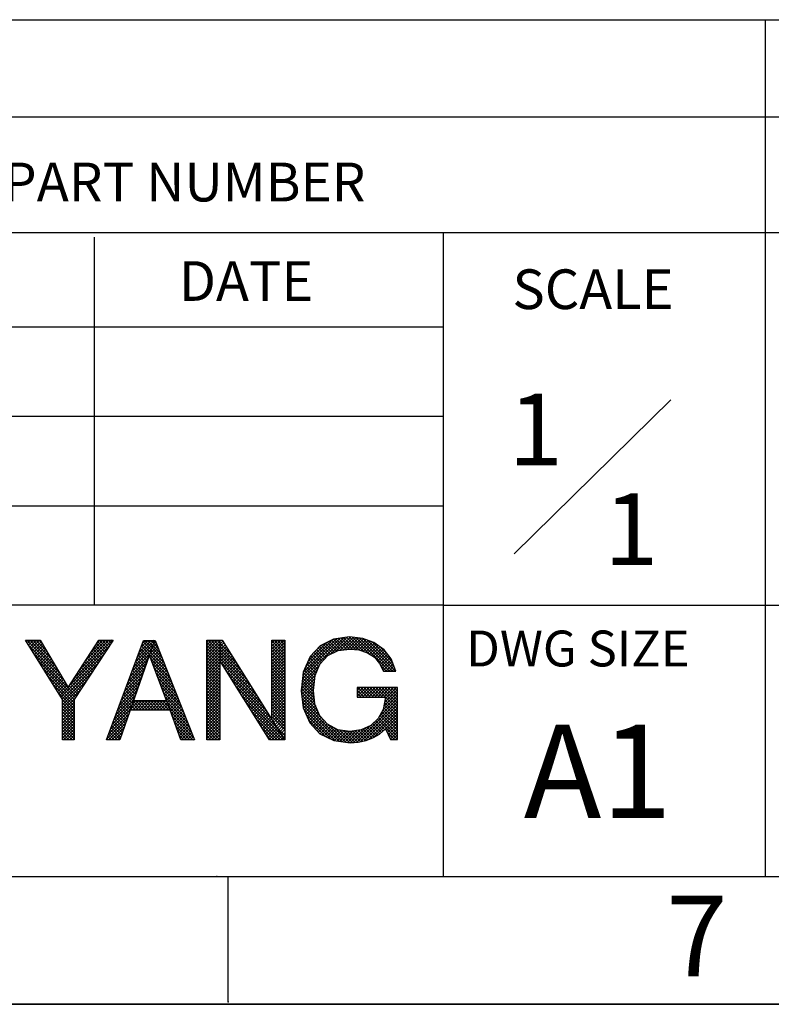
# Model space of a CAD drawing. Extents: x 0 to 805, y 0 to 567.
# Drawn here: x 583 to 653, y 0 to 91 of the extents above; entities that cross this region are included whole.
import ezdxf

# ---------------------------------------------------------------- set-up
doc = ezdxf.new("R2010")
doc.units = 0
doc.header["$LTSCALE"] = 5
doc.header["$MEASUREMENT"] = 0
doc.layers.get('0').update_dxf_attribs({"color": 3, "linetype": 'CONTINUOUS'})
for name, color, linetype in [('DIM', 2, 'CONTINUOUS'), ('LOGO', 5, 'CONTINUOUS'), ('NEEDLE', 2, 'CONTINUOUS'), ('TEXT', 4, 'CONTINUOUS'), ('THIN', 2, 'CONTINUOUS')]:
    doc.layers.add(name, color=color, linetype=linetype)
doc.styles.add('GULIM', font='GulimChe.ttf')
doc.styles.get("Standard").update_dxf_attribs({"font": 'romans.shx'})

# ---------------------------------------------------------------- blocks, each defined once
blk = doc.blocks.new('*X6')
at = {"color": 0}
for p, q in [((441.181, 22.751), (441.256, 22.826)), ((443.147, 20.892), (441.213, 22.826)), ((441.249, 22.642), (441.433, 22.826)), ((443.413, 20.449), (441.296, 22.566)), ((441.317, 22.533), (441.61, 22.826)), ((441.385, 22.424), (441.787, 22.826)), ((442.882, 21.334), (441.39, 22.826)), ((441.452, 22.315), (441.963, 22.826)), ((441.52, 22.206), (442.044, 22.73)), ((442.616, 21.776), (441.567, 22.826)), ((441.588, 22.097), (442.11, 22.619)), ((442.351, 22.218), (441.743, 22.826)), ((442.085, 22.66), (441.92, 22.826)), ((444.009, 20.629), (446.206, 22.826)), ((444.334, 21.13), (446.029, 22.826)), ((444.659, 21.632), (445.852, 22.826)), ((444.984, 22.134), (445.676, 22.826)), ((445.736, 22.015), (445.233, 22.518)), ((445.806, 22.122), (445.302, 22.626)), ((445.309, 22.636), (445.499, 22.826)), ((445.875, 22.229), (445.372, 22.733)), ((445.945, 22.336), (445.456, 22.826)), ((446.015, 22.443), (445.632, 22.826)), ((446.085, 22.55), (445.809, 22.826)), ((446.155, 22.657), (445.986, 22.826)), ((446.225, 22.764), (446.163, 22.826)), ((444.129, 19.556), (441.588, 22.097)), ((441.656, 21.988), (442.177, 22.509)), ((441.724, 21.879), (442.243, 22.398)), ((441.792, 21.77), (442.309, 22.288)), ((441.86, 21.661), (442.375, 22.177)), ((441.927, 21.552), (442.442, 22.067)), ((441.995, 21.443), (442.508, 21.956)), ((443.216, 19.483), (445.71, 21.977)), ((443.684, 20.127), (446.044, 22.487)), ((445.386, 21.481), (444.885, 21.982)), ((445.456, 21.588), (444.955, 22.089)), ((445.526, 21.695), (445.024, 22.196)), ((445.596, 21.802), (445.094, 22.304)), ((445.666, 21.909), (445.163, 22.411)), ((444.059, 19.45), (441.88, 21.629)), ((442.063, 21.335), (442.574, 21.846)), ((442.131, 21.226), (442.641, 21.735)), ((442.199, 21.117), (442.707, 21.625)), ((442.267, 21.008), (442.773, 21.514)), ((442.334, 20.899), (442.84, 21.404)), ((443.284, 19.374), (445.377, 21.466)), ((445.037, 20.946), (444.538, 21.445)), ((445.107, 21.053), (444.607, 21.553)), ((445.177, 21.16), (444.677, 21.66)), ((445.247, 21.267), (444.746, 21.767)), ((445.317, 21.374), (444.816, 21.875)), ((443.99, 19.342), (442.172, 21.16)), ((442.402, 20.79), (442.906, 21.294)), ((442.47, 20.681), (442.972, 21.183)), ((442.538, 20.572), (443.039, 21.073)), ((442.606, 20.463), (443.105, 20.962)), ((442.674, 20.354), (443.171, 20.852)), ((443.297, 19.21), (445.044, 20.956)), ((444.618, 20.305), (444.121, 20.802)), ((444.688, 20.412), (444.19, 20.909)), ((444.758, 20.519), (444.26, 21.016)), ((444.827, 20.626), (444.329, 21.124)), ((444.897, 20.732), (444.399, 21.231)), ((444.967, 20.839), (444.468, 21.338)), ((443.99, 19.165), (442.464, 20.691)), ((442.742, 20.245), (443.237, 20.741)), ((443.99, 18.988), (442.756, 20.222)), ((442.809, 20.136), (443.304, 20.631)), ((442.877, 20.027), (443.37, 20.52)), ((442.945, 19.918), (443.436, 20.41)), ((443.013, 19.81), (443.503, 20.299)), ((443.297, 19.033), (444.71, 20.446)), ((444.269, 19.77), (443.773, 20.265)), ((444.338, 19.877), (443.843, 20.373)), ((444.408, 19.984), (443.912, 20.48)), ((444.478, 20.091), (443.982, 20.587)), ((444.548, 20.198), (444.051, 20.694)), ((443.99, 18.811), (443.048, 19.754)), ((443.081, 19.701), (443.569, 20.189)), ((443.149, 19.592), (443.635, 20.078)), ((443.297, 18.856), (444.377, 19.936)), ((444.199, 19.663), (443.704, 20.158)), ((443.297, 18.679), (444.043, 19.426)), ((443.99, 18.635), (443.297, 19.328)), ((443.297, 18.503), (443.99, 19.196)), ((443.99, 18.458), (443.297, 19.151)), ((443.297, 18.326), (443.99, 19.019)), ((443.99, 18.281), (443.297, 18.974)), ((443.297, 18.149), (443.99, 18.842)), ((443.99, 18.104), (443.297, 18.797)), ((443.297, 17.972), (443.99, 18.665)), ((443.99, 17.928), (443.297, 18.62)), ((443.297, 17.796), (443.99, 18.488)), ((443.99, 17.751), (443.297, 18.444)), ((443.297, 17.619), (443.99, 18.312)), ((443.99, 17.574), (443.297, 18.267)), ((443.297, 17.442), (443.99, 18.135)), ((443.99, 17.397), (443.297, 18.09)), ((443.297, 17.265), (443.99, 17.958)), ((443.99, 17.22), (443.297, 17.913)), ((443.297, 17.088), (443.99, 17.781)), ((443.99, 17.044), (443.297, 17.737)), ((443.862, 16.995), (443.297, 17.56)), ((443.685, 16.995), (443.297, 17.383)), ((443.38, 16.995), (443.99, 17.605)), ((443.557, 16.995), (443.99, 17.428)), ((443.509, 16.995), (443.297, 17.206)), ((443.332, 16.995), (443.297, 17.029)), ((443.734, 16.995), (443.99, 17.251)), ((443.91, 16.995), (443.99, 17.074))]:
    blk.add_line(p, q, dxfattribs=at)
blk = doc.blocks.new('*X7')
at = {"color": 0}
for p, q in [((447.585, 21.553), (448.603, 22.572)), ((447.689, 21.834), (448.674, 22.819)), ((447.793, 22.115), (448.497, 22.819)), ((447.897, 22.396), (448.32, 22.819)), ((448.45, 22.13), (447.975, 22.605)), ((448.001, 22.677), (448.143, 22.819)), ((448.495, 22.261), (448.023, 22.734)), ((448.541, 22.392), (448.115, 22.819)), ((448.587, 22.523), (448.291, 22.819)), ((448.632, 22.654), (448.468, 22.819)), ((448.509, 22.3), (448.821, 22.613)), ((449.032, 22.078), (448.587, 22.523)), ((448.603, 22.572), (448.772, 22.74)), ((448.917, 22.37), (448.632, 22.654)), ((448.678, 22.785), (448.645, 22.819)), ((448.803, 22.661), (448.678, 22.785)), ((447.376, 20.991), (448.414, 22.029)), ((447.48, 21.272), (448.509, 22.3)), ((448.215, 21.481), (447.736, 21.96)), ((448.261, 21.612), (447.783, 22.089)), ((448.306, 21.743), (447.831, 22.218)), ((448.352, 21.874), (447.879, 22.347)), ((448.404, 21.999), (447.927, 22.476)), ((449.49, 20.913), (448.404, 21.999)), ((448.414, 22.029), (448.871, 22.486)), ((448.434, 21.872), (448.921, 22.359)), ((449.375, 21.204), (448.45, 22.13)), ((448.483, 21.744), (448.971, 22.232)), ((449.261, 21.496), (448.495, 22.261)), ((448.531, 21.615), (449.021, 22.105)), ((449.146, 21.787), (448.541, 22.392)), ((448.579, 21.487), (449.071, 21.978)), ((447.168, 20.429), (448.212, 21.473)), ((447.272, 20.71), (448.307, 21.745)), ((448.031, 20.957), (447.544, 21.444)), ((448.077, 21.088), (447.592, 21.573)), ((448.123, 21.219), (447.64, 21.702)), ((448.169, 21.35), (447.688, 21.831)), ((449.604, 20.622), (448.483, 21.743)), ((449.719, 20.33), (448.589, 21.46)), ((448.627, 21.358), (449.121, 21.852)), ((448.675, 21.229), (449.171, 21.725)), ((448.724, 21.101), (449.221, 21.598)), ((448.772, 20.972), (449.27, 21.471)), ((446.96, 19.867), (448.022, 20.929)), ((447.064, 20.148), (448.117, 21.201)), ((447.802, 20.302), (447.305, 20.799)), ((447.848, 20.433), (447.353, 20.928)), ((447.894, 20.564), (447.401, 21.057)), ((447.94, 20.695), (447.449, 21.186)), ((447.986, 20.826), (447.497, 21.315)), ((449.834, 20.039), (448.695, 21.178)), ((449.948, 19.748), (448.801, 20.895)), ((448.82, 20.844), (449.32, 21.344)), ((448.868, 20.715), (449.37, 21.217)), ((448.917, 20.587), (449.42, 21.09)), ((448.965, 20.458), (449.47, 20.963)), ((449.013, 20.33), (449.52, 20.836)), ((446.751, 19.305), (447.831, 20.385)), ((446.855, 19.586), (447.926, 20.657)), ((447.619, 19.779), (447.114, 20.284)), ((447.665, 19.91), (447.162, 20.413)), ((447.711, 20.041), (447.21, 20.541)), ((447.756, 20.172), (447.257, 20.67)), ((450.063, 19.456), (448.907, 20.612)), ((450.177, 19.165), (449.013, 20.329)), ((449.061, 20.201), (449.57, 20.71)), ((449.109, 20.072), (449.62, 20.583)), ((449.158, 19.944), (449.67, 20.456)), ((449.206, 19.815), (449.719, 20.329)), ((446.543, 18.743), (447.641, 19.841)), ((446.647, 19.024), (447.736, 20.113)), ((447.399, 19.115), (446.875, 19.639)), ((447.444, 19.246), (446.923, 19.768)), ((447.481, 19.386), (446.971, 19.897)), ((447.527, 19.517), (447.018, 20.026)), ((447.573, 19.648), (447.066, 20.155)), ((450.292, 18.874), (449.119, 20.046)), ((450.406, 18.582), (449.226, 19.763)), ((449.254, 19.687), (449.769, 20.202)), ((449.302, 19.558), (449.819, 20.075)), ((449.351, 19.43), (449.869, 19.948)), ((449.399, 19.301), (449.919, 19.821)), ((449.457, 19.183), (449.969, 19.694)), ((446.335, 18.181), (447.45, 19.297)), ((446.439, 18.462), (447.545, 19.569)), ((447.216, 18.591), (446.684, 19.123)), ((447.262, 18.722), (446.731, 19.252)), ((447.307, 18.853), (446.779, 19.381)), ((447.353, 18.984), (446.827, 19.51)), ((447.279, 18.773), (447.792, 19.286)), ((447.374, 19.044), (447.616, 19.286)), ((447.779, 18.734), (447.399, 19.115)), ((447.418, 18.734), (447.969, 19.286)), ((447.956, 18.734), (447.444, 19.246)), ((448.133, 18.734), (447.581, 19.286)), ((447.595, 18.734), (448.146, 19.286)), ((448.31, 18.734), (447.758, 19.286)), ((447.772, 18.734), (448.323, 19.286)), ((448.486, 18.734), (447.935, 19.286)), ((447.948, 18.734), (448.5, 19.286)), ((448.663, 18.734), (448.112, 19.286)), ((448.125, 18.734), (448.676, 19.286)), ((448.84, 18.734), (448.289, 19.286)), ((448.302, 18.734), (448.853, 19.286)), ((449.017, 18.734), (448.465, 19.286)), ((448.479, 18.734), (449.03, 19.286)), ((449.193, 18.734), (448.642, 19.286)), ((448.655, 18.734), (449.207, 19.286)), ((449.37, 18.734), (448.819, 19.286)), ((448.832, 18.734), (449.383, 19.286)), ((449.547, 18.734), (448.996, 19.286)), ((449.009, 18.734), (449.457, 19.183)), ((449.559, 18.899), (449.172, 19.286)), ((449.186, 18.734), (449.504, 19.053)), ((450.521, 18.291), (449.332, 19.48)), ((449.46, 19.175), (449.349, 19.286)), ((450.635, 18), (449.46, 19.175)), ((449.504, 19.053), (450.019, 19.568)), ((449.551, 18.923), (450.069, 19.441)), ((449.598, 18.793), (450.119, 19.314)), ((449.644, 18.663), (450.169, 19.187)), ((449.691, 18.533), (450.218, 19.06)), ((446.022, 17.339), (447.185, 18.501)), ((446.126, 17.619), (447.279, 18.773)), ((446.23, 17.9), (447.374, 19.044)), ((446.988, 17.935), (446.445, 18.478)), ((447.033, 18.066), (446.492, 18.607)), ((447.079, 18.197), (446.54, 18.736)), ((447.125, 18.328), (446.588, 18.865)), ((447.17, 18.46), (446.636, 18.994)), ((447.426, 18.734), (447.307, 18.853)), ((447.602, 18.734), (447.353, 18.984)), ((449.363, 18.734), (449.551, 18.923)), ((449.539, 18.734), (449.598, 18.793)), ((450.75, 17.708), (449.559, 18.899)), ((450.864, 17.417), (449.658, 18.623)), ((449.738, 18.403), (450.268, 18.933)), ((449.784, 18.272), (450.318, 18.806)), ((449.831, 18.142), (450.368, 18.679)), ((449.878, 18.012), (450.418, 18.553)), ((445.918, 17.058), (447.09, 18.23)), ((446.028, 16.991), (446.996, 17.959)), ((446.805, 17.411), (446.253, 17.962)), ((446.85, 17.542), (446.301, 18.091)), ((446.896, 17.673), (446.349, 18.22)), ((446.942, 17.804), (446.397, 18.349)), ((450.979, 17.126), (449.758, 18.347)), ((450.949, 16.979), (449.857, 18.071)), ((449.924, 17.882), (450.468, 18.426)), ((449.971, 17.752), (450.518, 18.299)), ((450.018, 17.622), (450.568, 18.172)), ((450.065, 17.492), (450.618, 18.045)), ((450.111, 17.362), (450.667, 17.918)), ((446.518, 16.991), (446.062, 17.446)), ((446.668, 17.018), (446.11, 17.575)), ((446.713, 17.149), (446.158, 17.704)), ((446.204, 16.991), (446.901, 17.687)), ((446.759, 17.28), (446.205, 17.833)), ((446.381, 16.991), (446.807, 17.416)), ((450.772, 16.979), (449.956, 17.796)), ((450.595, 16.979), (450.055, 17.52)), ((450.158, 17.232), (450.717, 17.791)), ((450.205, 17.102), (450.767, 17.664)), ((450.259, 16.979), (450.817, 17.537)), ((450.436, 16.979), (450.867, 17.411)), ((445.988, 16.991), (445.919, 17.06)), ((446.164, 16.991), (445.966, 17.189)), ((446.341, 16.991), (446.014, 17.317)), ((446.558, 16.991), (446.712, 17.145)), ((450.418, 16.979), (450.154, 17.244)), ((450.613, 16.979), (450.917, 17.284)), ((450.789, 16.979), (450.967, 17.157)), ((450.966, 16.979), (451.017, 17.03))]:
    blk.add_line(p, q, dxfattribs=at)
blk = doc.blocks.new('*X0')
at = {"color": 0}
for p, q in [((452.523, 22.779), (452.57, 22.826)), ((452.523, 22.602), (452.696, 22.775)), ((452.523, 22.426), (452.764, 22.666)), ((453.192, 21.984), (452.523, 22.653)), ((452.523, 22.249), (452.832, 22.557)), ((453.489, 21.51), (452.523, 22.476)), ((452.523, 22.072), (452.9, 22.449)), ((452.523, 21.895), (452.968, 22.34)), ((453.787, 21.036), (452.523, 22.299)), ((452.523, 21.718), (453.036, 22.232)), ((454.084, 20.561), (452.523, 22.122)), ((454.382, 20.087), (452.523, 21.945)), ((452.56, 21.579), (453.105, 22.123)), ((452.628, 21.47), (453.173, 22.014)), ((454.679, 19.613), (452.523, 21.769)), ((454.976, 19.139), (452.6, 21.515)), ((452.697, 21.362), (453.241, 21.906)), ((452.765, 21.253), (453.309, 21.797)), ((452.833, 21.145), (453.377, 21.688)), ((452.901, 21.036), (453.445, 21.58)), ((452.97, 20.928), (453.513, 21.471)), ((453.038, 20.819), (453.582, 21.363)), ((455.274, 18.664), (452.9, 21.038)), ((453.106, 20.711), (453.65, 21.254)), ((453.175, 20.602), (453.718, 21.145)), ((453.243, 20.494), (453.786, 21.037)), ((453.311, 20.385), (453.854, 20.928)), ((453.379, 20.277), (453.922, 20.819)), ((455.571, 18.19), (453.2, 20.561)), ((453.448, 20.168), (453.99, 20.711)), ((453.516, 20.06), (454.059, 20.602)), ((453.584, 19.951), (454.127, 20.493)), ((453.653, 19.843), (454.195, 20.385)), ((453.721, 19.734), (454.263, 20.276)), ((455.869, 17.716), (453.5, 20.085)), ((453.789, 19.626), (454.331, 20.168)), ((453.857, 19.517), (454.399, 20.059)), ((453.926, 19.409), (454.467, 19.95)), ((453.994, 19.3), (454.536, 19.842)), ((454.062, 19.192), (454.604, 19.733)), ((456.166, 17.242), (453.8, 19.608)), ((456.236, 16.995), (454.1, 19.131)), ((454.13, 19.083), (454.672, 19.624)), ((454.199, 18.975), (454.74, 19.516)), ((454.267, 18.866), (454.808, 19.407)), ((454.335, 18.758), (454.876, 19.298)), ((454.404, 18.649), (454.944, 19.19)), ((454.472, 18.541), (455.013, 19.081)), ((456.06, 16.995), (454.4, 18.654)), ((454.54, 18.432), (455.081, 18.973)), ((454.608, 18.324), (455.149, 18.864)), ((454.677, 18.215), (455.217, 18.755)), ((454.745, 18.107), (455.285, 18.647)), ((454.813, 17.998), (455.353, 18.538)), ((455.883, 16.995), (454.7, 18.177)), ((454.881, 17.89), (455.421, 18.429)), ((454.95, 17.781), (455.489, 18.321)), ((455.018, 17.673), (455.558, 18.212)), ((455.086, 17.564), (455.626, 18.103)), ((455.155, 17.456), (455.694, 17.995)), ((455.706, 16.995), (455.001, 17.7)), ((455.223, 17.347), (455.762, 17.886)), ((455.291, 17.239), (455.83, 17.778)), ((455.359, 17.13), (455.898, 17.669)), ((455.428, 17.022), (455.966, 17.56)), ((455.578, 16.995), (456.035, 17.452)), ((455.754, 16.995), (456.103, 17.343)), ((455.529, 16.995), (455.301, 17.224)), ((455.931, 16.995), (456.171, 17.234)), ((456.108, 16.995), (456.239, 17.126)), ((456.285, 16.995), (456.307, 17.017))]:
    blk.add_line(p, q, dxfattribs=at)
blk = doc.blocks.new('*X1')
at = {"color": 0}
for p, q in [((455.576, 22.119), (456.282, 22.826)), ((455.576, 22.296), (456.105, 22.826)), ((455.576, 22.473), (455.929, 22.826)), ((455.576, 22.65), (455.752, 22.826)), ((456.343, 22.014), (455.576, 22.782)), ((455.576, 21.942), (456.343, 22.71)), ((456.343, 21.838), (455.576, 22.605)), ((455.576, 21.766), (456.343, 22.533)), ((456.343, 22.191), (455.709, 22.826)), ((456.343, 22.368), (455.886, 22.826)), ((456.343, 22.545), (456.062, 22.826)), ((456.343, 22.721), (456.239, 22.826)), ((456.343, 21.661), (455.576, 22.429)), ((455.576, 21.589), (456.343, 22.357)), ((456.343, 21.484), (455.576, 22.252)), ((455.576, 21.412), (456.343, 22.18)), ((456.343, 21.307), (455.576, 22.075)), ((455.576, 21.235), (456.343, 22.003)), ((456.343, 21.13), (455.576, 21.898)), ((455.576, 21.059), (456.343, 21.826)), ((456.343, 20.954), (455.576, 21.721)), ((455.576, 20.882), (456.343, 21.65)), ((456.343, 20.777), (455.576, 21.545)), ((455.576, 20.705), (456.343, 21.473)), ((456.343, 20.6), (455.576, 21.368)), ((455.576, 20.528), (456.343, 21.296)), ((456.343, 20.423), (455.576, 21.191)), ((455.576, 20.351), (456.343, 21.119)), ((456.343, 20.247), (455.576, 21.014)), ((455.576, 20.175), (456.343, 20.942)), ((456.343, 20.07), (455.576, 20.838)), ((455.576, 19.998), (456.343, 20.766)), ((456.343, 19.893), (455.576, 20.661)), ((455.576, 19.821), (456.343, 20.589)), ((456.343, 19.716), (455.576, 20.484)), ((455.576, 19.644), (456.343, 20.412)), ((456.343, 19.539), (455.576, 20.307)), ((455.576, 19.468), (456.343, 20.235)), ((456.343, 19.363), (455.576, 20.13)), ((455.576, 19.291), (456.343, 20.059)), ((456.343, 19.186), (455.576, 19.954)), ((455.576, 19.114), (456.343, 19.882)), ((456.343, 19.009), (455.576, 19.777)), ((455.576, 18.937), (456.343, 19.705)), ((456.343, 18.832), (455.576, 19.6)), ((455.576, 18.76), (456.343, 19.528)), ((456.343, 18.656), (455.576, 19.423)), ((455.576, 18.584), (456.343, 19.351)), ((456.343, 18.479), (455.576, 19.247)), ((455.576, 18.407), (456.343, 19.175)), ((456.343, 18.302), (455.576, 19.07)), ((455.576, 18.23), (456.343, 18.998)), ((456.343, 18.125), (455.576, 18.893)), ((456.343, 17.948), (455.576, 18.716)), ((456.343, 17.772), (455.576, 18.539)), ((455.626, 18.103), (456.343, 18.821)), ((455.694, 17.995), (456.343, 18.644)), ((456.343, 17.595), (455.576, 18.363)), ((455.762, 17.886), (456.343, 18.468)), ((455.83, 17.778), (456.343, 18.291)), ((455.898, 17.669), (456.343, 18.114)), ((455.966, 17.56), (456.343, 17.937)), ((456.343, 17.241), (455.869, 17.716)), ((456.035, 17.452), (456.343, 17.76)), ((456.103, 17.343), (456.343, 17.584)), ((456.171, 17.234), (456.343, 17.407)), ((456.343, 17.065), (456.166, 17.242)), ((456.239, 17.126), (456.343, 17.23)), ((456.307, 17.017), (456.343, 17.053))]:
    blk.add_line(p, q, dxfattribs=at)
blk = doc.blocks.new('*X2')
at = {"color": 0}
for p, q in [((457.371, 20.556), (459.791, 22.976)), ((457.396, 20.757), (459.586, 22.947)), ((457.42, 20.958), (459.381, 22.919)), ((457.552, 21.267), (459.172, 22.887)), ((457.687, 21.579), (458.823, 22.715)), ((457.953, 22.022), (458.474, 22.542)), ((459.006, 22.003), (458.469, 22.54)), ((459.125, 22.061), (458.588, 22.599)), ((459.243, 22.12), (458.706, 22.657)), ((459.362, 22.178), (458.824, 22.715)), ((459.487, 22.23), (458.943, 22.774)), ((458.984, 21.992), (459.996, 23.004)), ((459.644, 22.249), (459.061, 22.832)), ((459.802, 22.268), (459.179, 22.891)), ((459.332, 22.163), (460.183, 23.015)), ((459.96, 22.287), (459.334, 22.913)), ((460.117, 22.306), (459.489, 22.934)), ((459.588, 22.242), (460.34, 22.994)), ((460.306, 22.295), (459.645, 22.956)), ((459.789, 22.267), (460.496, 22.973)), ((460.504, 22.274), (459.8, 22.977)), ((460.709, 22.245), (459.955, 22.999)), ((459.99, 22.291), (460.652, 22.953)), ((460.966, 22.164), (460.111, 23.02)), ((460.184, 22.308), (460.808, 22.932)), ((461.269, 22.039), (460.309, 22.998)), ((460.343, 22.291), (460.954, 22.902)), ((460.503, 22.274), (461.086, 22.857)), ((462.465, 21.019), (460.513, 22.971)), ((460.663, 22.257), (461.218, 22.812)), ((462.642, 21.019), (460.717, 22.944)), ((460.8, 22.217), (461.349, 22.766)), ((462.818, 21.019), (460.926, 22.911)), ((460.934, 22.174), (461.481, 22.721)), ((461.069, 22.132), (461.601, 22.665)), ((462.753, 21.261), (461.195, 22.819)), ((461.199, 22.086), (461.704, 22.591)), ((461.305, 22.015), (461.807, 22.517)), ((462.634, 21.557), (461.464, 22.727)), ((458.457, 21.492), (457.941, 22.008)), ((458.541, 21.584), (458.026, 22.1)), ((458.625, 21.677), (458.111, 22.192)), ((458.71, 21.77), (458.196, 22.283)), ((458.794, 21.862), (458.281, 22.375)), ((458.888, 21.945), (458.366, 22.467)), ((461.41, 21.943), (461.91, 22.444)), ((461.516, 21.872), (462.014, 22.37)), ((461.613, 21.792), (462.117, 22.296)), ((461.693, 21.695), (462.202, 22.205)), ((461.772, 21.598), (462.279, 22.105)), ((461.852, 21.501), (462.356, 22.005)), ((462.332, 22.037), (461.96, 22.408)), ((457.347, 20.355), (458.38, 21.388)), ((458.176, 20.889), (457.626, 21.439)), ((458.227, 21.014), (457.68, 21.562)), ((458.279, 21.14), (457.733, 21.685)), ((458.33, 21.265), (457.786, 21.809)), ((458.381, 21.391), (457.855, 21.916)), ((461.921, 21.394), (462.433, 21.905)), ((462.288, 21.019), (461.93, 21.378)), ((461.983, 21.278), (462.51, 21.806)), ((462.044, 21.163), (462.578, 21.697)), ((462.105, 21.048), (462.629, 21.571)), ((462.254, 21.019), (462.679, 21.445)), ((457.299, 19.954), (458.136, 20.79)), ((457.323, 20.155), (458.258, 21.089)), ((458.063, 20.295), (457.417, 20.94)), ((458.083, 20.452), (457.466, 21.069)), ((458.103, 20.608), (457.519, 21.192)), ((458.125, 20.763), (457.573, 21.315)), ((462.431, 21.019), (462.73, 21.319)), ((462.608, 21.019), (462.781, 21.193)), ((462.784, 21.019), (462.832, 21.067)), ((457.301, 19.778), (458.099, 20.577)), ((457.321, 19.622), (458.073, 20.374)), ((458.042, 19.608), (457.342, 20.309)), ((458.019, 19.808), (457.361, 20.467)), ((458.022, 19.982), (457.38, 20.625)), ((458.043, 20.138), (457.399, 20.782)), ((458.148, 18.972), (457.295, 19.826)), ((458.089, 19.208), (457.304, 19.993)), ((458.066, 19.408), (457.323, 20.151)), ((457.341, 19.465), (458.047, 20.171)), ((457.362, 19.309), (458.021, 19.968)), ((457.382, 19.152), (458.021, 19.792)), ((457.402, 18.996), (458.04, 19.633)), ((460.576, 19.871), (460.75, 20.046)), ((460.576, 19.694), (460.927, 20.046)), ((460.576, 19.518), (461.104, 20.046)), ((460.995, 19.484), (460.576, 19.903)), ((460.818, 19.484), (460.576, 19.727)), ((461.171, 19.484), (460.61, 20.046)), ((460.719, 19.484), (461.281, 20.046)), ((461.348, 19.484), (460.787, 20.046)), ((460.896, 19.484), (461.457, 20.046)), ((461.525, 19.484), (460.963, 20.046)), ((461.073, 19.484), (461.634, 20.046)), ((461.702, 19.484), (461.14, 20.046)), ((461.249, 19.484), (461.811, 20.046)), ((461.879, 19.484), (461.317, 20.046)), ((461.426, 19.484), (461.988, 20.046)), ((462.055, 19.484), (461.494, 20.046)), ((461.603, 19.484), (462.164, 20.046)), ((462.935, 18.781), (461.671, 20.046)), ((461.78, 19.484), (462.341, 20.046)), ((462.935, 18.958), (461.847, 20.046)), ((461.956, 19.484), (462.518, 20.046)), ((462.935, 19.135), (462.024, 20.046)), ((462.133, 19.484), (462.695, 20.046)), ((462.136, 18.956), (462.935, 19.756)), ((462.175, 19.173), (462.935, 19.933)), ((462.935, 19.312), (462.201, 20.046)), ((462.215, 19.39), (462.872, 20.046)), ((462.935, 19.489), (462.378, 20.046)), ((462.935, 19.665), (462.554, 20.046)), ((462.935, 19.842), (462.731, 20.046)), ((462.935, 20.019), (462.908, 20.046)), ((458.269, 18.675), (457.321, 19.623)), ((458.471, 18.296), (457.347, 19.419)), ((459.717, 16.873), (457.374, 19.216)), ((457.426, 18.843), (458.058, 19.475)), ((457.48, 18.72), (458.076, 19.317)), ((457.534, 18.597), (458.095, 19.158)), ((460.557, 16.848), (462.935, 19.226)), ((460.641, 19.484), (460.576, 19.55)), ((461.85, 18.318), (462.935, 19.402)), ((462.068, 18.712), (462.935, 19.579)), ((462.935, 18.428), (462.178, 19.185)), ((462.935, 18.605), (462.205, 19.334)), ((459.514, 16.899), (457.4, 19.013)), ((459.312, 16.924), (457.452, 18.784)), ((457.587, 18.474), (458.13, 19.017)), ((457.641, 18.351), (458.181, 18.891)), ((457.695, 18.228), (458.232, 18.765)), ((457.748, 18.105), (458.283, 18.639)), ((457.802, 17.982), (458.334, 18.514)), ((460.769, 16.882), (462.935, 19.049)), ((460.995, 16.932), (462.935, 18.872)), ((461.25, 17.011), (462.935, 18.695)), ((461.534, 17.118), (462.935, 18.518)), ((462.935, 17.544), (461.961, 18.518)), ((462.935, 17.721), (462.024, 18.632)), ((462.935, 17.898), (462.087, 18.746)), ((462.935, 18.074), (462.123, 18.887)), ((462.935, 18.251), (462.15, 19.036)), ((459.043, 17.017), (457.589, 18.471)), ((458.69, 17.193), (457.726, 18.157)), ((457.886, 17.889), (458.385, 18.388)), ((457.971, 17.797), (458.47, 18.296)), ((458.056, 17.705), (458.555, 18.204)), ((458.141, 17.614), (458.64, 18.113)), ((458.226, 17.522), (458.725, 18.021)), ((458.311, 17.43), (458.81, 17.929)), ((461.997, 17.421), (461.488, 17.93)), ((462.091, 17.504), (461.579, 18.017)), ((462.184, 17.588), (461.669, 18.103)), ((462.935, 17.014), (461.759, 18.189)), ((462.935, 17.19), (461.835, 18.29)), ((462.935, 17.367), (461.898, 18.404)), ((462.156, 17.563), (462.935, 18.342)), ((462.286, 17.516), (462.935, 18.165)), ((462.342, 17.395), (462.935, 17.988)), ((458.397, 17.339), (458.916, 17.858)), ((458.515, 17.28), (459.03, 17.795)), ((458.633, 17.222), (459.144, 17.733)), ((458.751, 17.163), (459.259, 17.67)), ((458.869, 17.104), (459.373, 17.608)), ((459.919, 16.848), (458.9, 17.866)), ((458.987, 17.045), (459.507, 17.565)), ((459.104, 16.986), (459.664, 17.545)), ((459.23, 16.935), (459.82, 17.525)), ((460.121, 16.822), (459.29, 17.653)), ((459.387, 16.915), (459.977, 17.504)), ((459.544, 16.895), (460.133, 17.484)), ((460.293, 16.827), (459.562, 17.558)), ((459.701, 16.875), (460.33, 17.504)), ((460.457, 16.84), (459.765, 17.532)), ((459.858, 16.855), (460.532, 17.53)), ((460.621, 16.853), (459.968, 17.506)), ((460.015, 16.836), (460.735, 17.556)), ((460.768, 16.882), (460.168, 17.483)), ((460.174, 16.818), (461.017, 17.661)), ((460.913, 16.914), (460.324, 17.503)), ((460.365, 16.833), (461.343, 17.81)), ((461.058, 16.946), (460.481, 17.523)), ((461.192, 16.989), (460.637, 17.544)), ((461.321, 17.037), (460.794, 17.564)), ((461.449, 17.086), (460.919, 17.616)), ((461.571, 17.14), (461.04, 17.671)), ((461.683, 17.205), (461.161, 17.727)), ((461.795, 17.27), (461.282, 17.783)), ((461.904, 17.338), (461.398, 17.844)), ((462.768, 17.004), (462.312, 17.46)), ((462.398, 17.274), (462.935, 17.811)), ((462.454, 17.153), (462.935, 17.635)), ((462.51, 17.033), (462.935, 17.458)), ((462.591, 17.004), (462.465, 17.131)), ((462.658, 17.004), (462.935, 17.281)), ((462.835, 17.004), (462.935, 17.104))]:
    blk.add_line(p, q, dxfattribs=at)
blk = doc.blocks.new('*X8')
at = {"color": 0}
for p, q in [((451.755, 22.188), (452.393, 22.826)), ((451.755, 22.365), (452.216, 22.826)), ((451.755, 22.542), (452.04, 22.826)), ((451.755, 22.718), (451.863, 22.826)), ((451.755, 22.011), (452.523, 22.779)), ((452.523, 21.945), (451.755, 22.713)), ((451.755, 21.835), (452.523, 22.602)), ((452.523, 21.769), (451.755, 22.536)), ((452.523, 22.122), (451.82, 22.826)), ((452.523, 22.299), (451.996, 22.826)), ((452.523, 22.476), (452.173, 22.826)), ((452.523, 22.653), (452.35, 22.826)), ((451.755, 21.658), (452.523, 22.426)), ((452.523, 21.592), (451.755, 22.36)), ((451.755, 21.481), (452.523, 22.249)), ((452.523, 21.415), (451.755, 22.183)), ((451.755, 21.304), (452.523, 22.072)), ((452.523, 21.238), (451.755, 22.006)), ((451.755, 21.127), (452.523, 21.895)), ((452.523, 21.062), (451.755, 21.829)), ((451.755, 20.951), (452.523, 21.718)), ((452.523, 20.885), (451.755, 21.653)), ((451.755, 20.774), (452.523, 21.542)), ((452.523, 20.708), (451.755, 21.476)), ((451.755, 20.597), (452.523, 21.365)), ((452.523, 20.531), (451.755, 21.299)), ((451.755, 20.42), (452.523, 21.188)), ((452.523, 20.354), (451.755, 21.122)), ((451.755, 20.244), (452.523, 21.011)), ((452.523, 20.178), (451.755, 20.945)), ((451.755, 20.067), (452.523, 20.835)), ((452.523, 20.001), (451.755, 20.769)), ((451.755, 19.89), (452.523, 20.658)), ((452.523, 19.824), (451.755, 20.592)), ((451.755, 19.713), (452.523, 20.481)), ((452.523, 19.647), (451.755, 20.415)), ((451.755, 19.536), (452.523, 20.304)), ((452.523, 19.471), (451.755, 20.238)), ((451.755, 19.36), (452.523, 20.127)), ((452.523, 19.294), (451.755, 20.062)), ((451.755, 19.183), (452.523, 19.951)), ((452.523, 19.117), (451.755, 19.885)), ((451.755, 19.006), (452.523, 19.774)), ((452.523, 18.94), (451.755, 19.708)), ((451.755, 18.829), (452.523, 19.597)), ((452.523, 18.763), (451.755, 19.531)), ((451.755, 18.653), (452.523, 19.42)), ((452.523, 18.587), (451.755, 19.354)), ((451.755, 18.476), (452.523, 19.244)), ((452.523, 18.41), (451.755, 19.178)), ((451.755, 18.299), (452.523, 19.067)), ((452.523, 18.233), (451.755, 19.001)), ((451.755, 18.122), (452.523, 18.89)), ((452.523, 18.056), (451.755, 18.824)), ((451.755, 17.945), (452.523, 18.713)), ((452.523, 17.88), (451.755, 18.647)), ((451.755, 17.769), (452.523, 18.536)), ((452.523, 17.703), (451.755, 18.471)), ((451.755, 17.592), (452.523, 18.36)), ((452.523, 17.526), (451.755, 18.294)), ((451.755, 17.415), (452.523, 18.183)), ((452.523, 17.349), (451.755, 18.117)), ((451.755, 17.238), (452.523, 18.006)), ((452.523, 17.172), (451.755, 17.94)), ((451.755, 17.062), (452.523, 17.829)), ((452.524, 16.995), (451.755, 17.763)), ((452.347, 16.995), (451.755, 17.587)), ((452.171, 16.995), (451.755, 17.41)), ((451.865, 16.995), (452.523, 17.653)), ((452.042, 16.995), (452.523, 17.476)), ((451.994, 16.995), (451.755, 17.233)), ((451.817, 16.995), (451.755, 17.056)), ((452.219, 16.995), (452.523, 17.299)), ((452.396, 16.995), (452.523, 17.122))]:
    blk.add_line(p, q, dxfattribs=at)

msp = doc.modelspace()

# ---------------------------------------------------------------- linework, layer by layer
at = {"layer": 'DIM'}
msp.add_point((601.644, 11.832), dxfattribs=at)
at = {"layer": 'LOGO'}
for p, q in [((612.439, 33.846), (611.211, 33.24)), ((613.934, 34.053), (612.439, 33.846)), ((615.162, 33.891), (613.934, 34.053)), ((616.199, 33.536), (615.162, 33.891)), ((583.912, 33.743), (585.258, 33.743)), ((587.331, 28.254), (583.912, 33.743)), ((585.258, 33.743), (587.878, 29.378)), ((587.878, 29.378), (590.705, 33.743)), ((592.023, 33.743), (588.426, 28.239)), ((590.705, 33.743), (592.023, 33.743)), ((591.434, 24.519), (594.85, 33.731)), ((591.434, 24.519), (594.85, 33.731)), ((595.855, 33.731), (592.644, 24.519)), ((594.85, 33.731), (595.936, 33.731)), ((594.85, 33.731), (595.936, 33.731)), ((595.936, 33.731), (599.565, 24.501)), ((595.936, 33.731), (599.565, 24.501)), ((600.702, 24.525), (600.702, 33.743)), ((600.702, 33.743), (602.137, 33.743)), ((601.915, 33.743), (601.915, 24.525)), ((602.137, 33.743), (607.919, 24.525)), ((606.741, 26.404), (606.741, 33.743)), ((606.741, 33.743), (607.954, 33.743)), ((607.954, 33.743), (607.954, 24.525)), ((611.211, 33.24), (610.278, 32.234)), ((612.883, 32.796), (613.978, 32.929)), ((613.978, 32.929), (614.807, 32.84)), ((617.131, 32.87), (616.199, 33.536)), ((617.782, 32.026), (617.131, 32.87)), ((595.384, 32.415), (593.89, 28.147)), ((596.985, 28.147), (595.384, 32.415)), ((596.985, 28.147), (595.384, 32.415)), ((610.278, 32.234), (609.656, 30.798)), ((611.196, 31.523), (611.921, 32.322)), ((611.921, 32.322), (612.883, 32.796)), ((614.807, 32.84), (615.607, 32.589)), ((615.607, 32.589), (616.243, 32.16)), ((616.243, 32.16), (616.717, 31.583)), ((618.241, 30.887), (617.782, 32.026)), ((606.533, 24.525), (601.915, 31.864)), ((610.766, 30.473), (611.196, 31.523)), ((616.717, 31.583), (617.087, 30.887)), ((609.656, 30.798), (609.449, 29.067)), ((610.589, 29.097), (610.766, 30.473)), ((617.087, 30.887), (618.241, 30.887)), ((614.644, 29.348), (614.644, 28.461)), ((618.374, 29.348), (614.644, 29.348)), ((618.374, 24.54), (618.374, 29.348)), ((609.449, 29.067), (609.656, 27.469)), ((610.737, 27.824), (610.589, 29.097)), ((614.644, 28.461), (617.264, 28.461)), ((617.264, 28.461), (617.057, 27.336)), ((587.331, 24.525), (587.331, 28.254)), ((588.426, 28.239), (588.426, 24.525)), ((593.89, 28.147), (596.985, 28.147)), ((593.909, 28.147), (597.01, 28.147)), ((598.32, 24.501), (597.01, 28.147)), ((609.656, 27.469), (610.263, 26.079)), ((611.181, 26.73), (610.737, 27.824)), ((593.605, 27.275), (592.644, 24.519)), ((597.323, 27.275), (593.605, 27.275)), ((597.323, 27.275), (593.605, 27.275)), ((598.32, 24.501), (597.323, 27.275)), ((611.891, 25.96), (611.181, 26.73)), ((616.583, 26.478), (615.917, 25.842)), ((617.057, 27.336), (616.583, 26.478)), ((610.263, 26.079), (611.196, 25.072)), ((612.839, 25.442), (611.891, 25.96)), ((615.917, 25.842), (615.014, 25.428)), ((611.196, 25.072), (612.469, 24.436)), ((613.978, 25.294), (612.839, 25.442)), ((615.014, 25.428), (613.978, 25.294)), ((615.488, 24.466), (616.154, 24.717)), ((616.154, 24.717), (616.717, 25.043)), ((616.717, 25.043), (617.264, 25.531)), ((617.264, 25.531), (617.723, 24.54)), ((588.426, 24.525), (587.331, 24.525)), ((592.644, 24.519), (591.434, 24.519)), ((592.644, 24.519), (591.434, 24.519)), ((599.565, 24.501), (598.32, 24.501)), ((599.565, 24.501), (598.32, 24.501)), ((601.915, 24.525), (600.702, 24.525)), ((607.954, 24.525), (606.533, 24.525)), ((612.469, 24.436), (613.993, 24.244)), ((613.993, 24.244), (614.748, 24.303)), ((614.748, 24.303), (615.488, 24.466)), ((617.723, 24.54), (618.374, 24.54)), ((22.724, 11.832), (796.005, 11.832))]:
    msp.add_line(p, q, dxfattribs=at)
at = {"layer": 'NEEDLE'}
for p, q in [((537.726, 91.259), (795.365, 91.259)), ((537.726, 82.259), (795.365, 82.259)), ((537.726, 71.533), (622.642, 71.533)), ((590.313, 37.005), (590.313, 71.117)), ((537.729, 62.797), (622.642, 62.797)), ((643.709, 56.025), (629.18, 41.743)), ((622.642, 54.477), (537.732, 54.477)), ((622.642, 46.157), (537.735, 46.157))]:
    msp.add_line(p, q, dxfattribs=at)
at = {"layer": 'THIN'}
for p, q in [((652.436, 91.259), (652.436, 11.832)), ((537.726, 71.533), (796.005, 71.533)), ((622.642, 37.005), (622.642, 71.533)), ((622.642, 37.005), (537.738, 37.005)), ((622.642, 11.832), (622.642, 37.005)), ((622.642, 37.005), (775.156, 37.005)), ((602.684, 0.23), (602.684, 11.832)), ((805.302, 0), (13.535, 0)), ((13.535, 0), (805.302, 0))]:
    msp.add_line(p, q, dxfattribs=at)
msp.add_point((602.684, 0.23), dxfattribs=at)

# ---------------------------------------------------------------- block references
at = {"layer": 'LOGO', "xscale": 1.5808, "yscale": 1.5808, "zscale": 1.5808}
for name in ['*X2', '*X6', '*X7', '*X8', '*X0', '*X1']:
    msp.add_blockref(name, (-113.433, -2.34), dxfattribs=at)

# ---------------------------------------------------------------- texts
at = {"layer": 'LOGO'}
msp.add_text('A1', height=8.6528, dxfattribs=at).set_placement((630.087, 17.281))
at = {"layer": 'NEEDLE'}
for s, height, p in [('PART NUMBER', 3.6, (581.837, 74.414)), ('DATE', 3.6774, (598.115, 65.2))]:
    msp.add_text(s, height=height, dxfattribs=at).set_placement(p)
at = {"layer": 'NEEDLE', "style": 'GULIM'}
msp.add_text('SCALE', height=3.6774, dxfattribs=at).set_placement((629.034, 64.439))
at = {"layer": 'TEXT', "style": 'GULIM'}
for p in [(628.666, 49.953), (637.51, 40.714)]:
    msp.add_text('1', height=6.656, dxfattribs=at).set_placement(p)
at = {"layer": 'TEXT'}
msp.add_text('DWG SIZE', height=3.328, dxfattribs=at).set_placement((624.743, 31.313))
at = {"layer": 'THIN'}
msp.add_text('7', height=7.488, dxfattribs=at).set_placement((643.29, 2.585))

doc.saveas('drawing.dxf')
